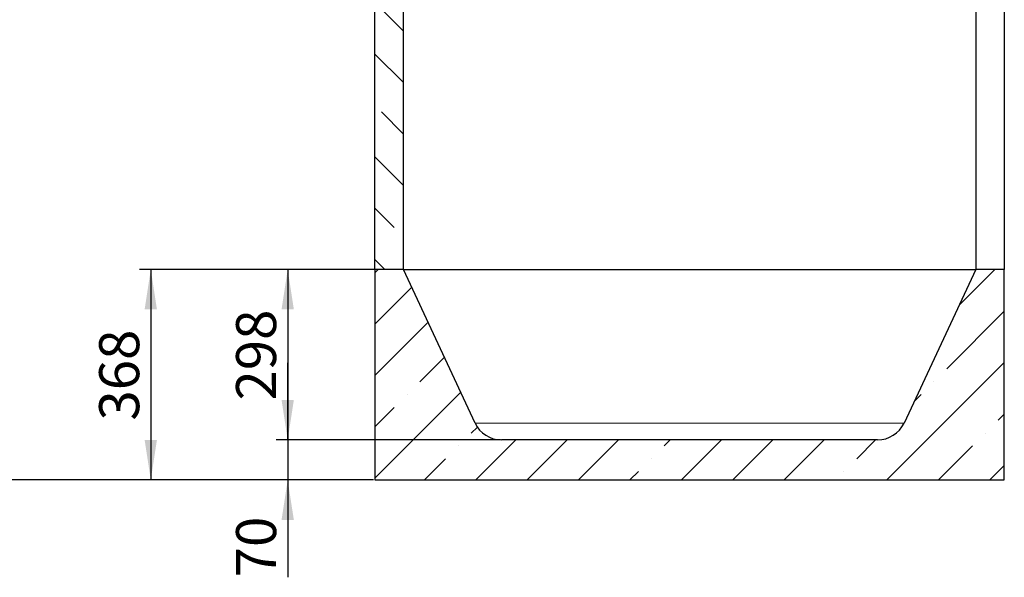
# Model space of a CAD drawing. Units: millimetres. Extents: x 0 to 420, y 0 to 297.
# Drawn here: x 67 to 153, y 152 to 201 of the extents above; entities that cross this region are included whole.
import ezdxf

# ---------------------------------------------------------------- set-up
doc = ezdxf.new("R2010")
doc.units = ezdxf.units.MM
doc.layers.add('TEXT', color=7, linetype='Continuous')
doc.styles.add('SLDTEXTSTYLE0', font='TXT', dxfattribs={"width": 0.605})
doc.dimstyles.new('SLDDIMSTYLE0', dxfattribs={"dimtxt": 3.5, "dimasz": 3.5, "dimexe": 0, "dimexo": 0.0625, "dimgap": 0.875, "dimtad": 1, "dimlfac": 20, "dimrnd": 1e-09, "dimzin": 12, "dimdsep": 46, "dimtxsty": 'SLDTEXTSTYLE0', "dimsah": 1, "dimcen": 0.09, "dimadec": 0, "dimazin": 3, "dimtfac": 1, "dimtdec": 3, "dimtofl": 0, "dimtmove": 0, "dimatfit": 3, "dimfxl": 0, "dimfrac": 2, "dimtolj": 1, "dimtzin": 12, "dimarcsym": 0})
doc.dimstyles.new('SLDDIMSTYLE2', dxfattribs={"dimtxt": 3.5, "dimasz": 3.5, "dimexe": 0, "dimexo": 0.0625, "dimgap": 0.875, "dimtad": 1, "dimlfac": 20, "dimrnd": 1e-09, "dimzin": 12, "dimdsep": 46, "dimtxsty": 'SLDTEXTSTYLE0', "dimsah": 1, "dimcen": 0.09, "dimadec": 0, "dimazin": 3, "dimtfac": 1, "dimtdec": 3, "dimtmove": 0, "dimatfit": 0, "dimfxl": 0, "dimfrac": 2, "dimtolj": 1, "dimtzin": 12, "dimarcsym": 0})

# ---------------------------------------------------------------- blocks, each defined once
blk = doc.blocks.new('_D_10')
at = {"layer": 'TEXT', "color": 7}
for p, q in [((97.611, 258.419), (62.538, 258.419)), ((63.538, 160.919), (63.538, 258.419)), ((98.111, 160.919), (62.538, 160.919))]:
    blk.add_line(p, q, dxfattribs=at)
for points in [[(63.538, 258.419), (63, 254.919), (64.077, 254.919)], [(63.538, 160.919), (64.077, 164.419), (63, 164.419)]]:
    blk.add_solid(points, dxfattribs=at)
at = {"layer": 'TEXT', "color": 7, "insert": (59.026, 204.321), "char_height": 3.5, "attachment_point": 1, "rotation": 90, "style": 'SLDTEXTSTYLE0'}
blk.add_mtext('1950', dxfattribs=at)
blk = doc.blocks.new('_D_11')
at = {"layer": 'TEXT', "color": 7}
for p, q in [((100.611, 179.319), (77.64, 179.319)), ((78.64, 179.319), (78.64, 160.919)), ((98.111, 160.919), (77.64, 160.919))]:
    blk.add_line(p, q, dxfattribs=at)
for points in [[(78.64, 179.319), (78.101, 175.819), (79.178, 175.819)], [(78.64, 160.919), (79.178, 164.419), (78.101, 164.419)]]:
    blk.add_solid(points, dxfattribs=at)
at = {"layer": 'TEXT', "color": 7, "insert": (74.128, 166.108), "char_height": 3.5, "attachment_point": 1, "rotation": 90, "style": 'SLDTEXTSTYLE0'}
blk.add_mtext('368', dxfattribs=at)
blk = doc.blocks.new('_D_12')
at = {"layer": 'TEXT', "color": 7}
for p, q in [((100.611, 179.319), (89.601, 179.319)), ((90.601, 179.319), (90.601, 164.419)), ((109.186, 164.419), (89.601, 164.419))]:
    blk.add_line(p, q, dxfattribs=at)
for points in [[(90.601, 179.319), (90.063, 175.819), (91.14, 175.819)], [(90.601, 164.419), (91.14, 167.919), (90.063, 167.919)]]:
    blk.add_solid(points, dxfattribs=at)
at = {"layer": 'TEXT', "color": 7, "insert": (86.09, 167.858), "char_height": 3.5, "attachment_point": 1, "rotation": 90, "style": 'SLDTEXTSTYLE0'}
blk.add_mtext('298', dxfattribs=at)
blk = doc.blocks.new('_D_13')
at = {"layer": 'TEXT', "color": 7}
for p, q in [((90.601, 164.419), (90.601, 171.149)), ((109.186, 164.419), (89.601, 164.419)), ((90.601, 164.419), (90.601, 160.919)), ((98.111, 160.919), (89.601, 160.919)), ((90.601, 160.919), (90.601, 152.409))]:
    blk.add_line(p, q, dxfattribs=at)
for points in [[(90.601, 164.419), (91.14, 167.919), (90.063, 167.919)], [(90.601, 160.919), (90.063, 157.419), (91.14, 157.419)]]:
    blk.add_solid(points, dxfattribs=at)
at = {"layer": 'TEXT', "color": 7, "insert": (86.09, 152.409), "char_height": 3.5, "attachment_point": 1, "rotation": 90, "style": 'SLDTEXTSTYLE0'}
blk.add_mtext('70', dxfattribs=at)

msp = doc.modelspace()

# ---------------------------------------------------------------- hatches: boundary and pattern name
at = {"linetype": 'Continuous', "lineweight": 18}
h = msp.add_hatch(dxfattribs=at)
h.set_pattern_fill('ANSI35', angle=90, style=0)
h.paths.add_polyline_path([(98.21106, 233.41862), (98.21106, 179.31862), (100.71106, 179.31862), (100.71106, 233.41862)], flags=0)
h = msp.add_hatch(dxfattribs=at)
h.set_pattern_fill('ANSI35', style=0)
edge = h.paths.add_edge_path(flags=0)
edge.add_arc((142.13609, 166.97252), 2.5539, 270, 335, ccw=False)
edge.add_line((142.13609, 164.41862), (109.28609, 164.41862))
edge.add_arc((109.28609, 166.97252), 2.5539, 205, 270, ccw=False)
edge.add_line((106.97147, 165.8932), (100.71109, 179.31862))
edge.add_line((100.71109, 179.31862), (98.21109, 179.31862))
edge.add_line((98.21109, 179.31862), (98.21109, 160.91862))
edge.add_line((98.21109, 160.91862), (153.21109, 160.91862))
edge.add_line((153.21109, 160.91862), (153.21109, 179.31862))
edge.add_line((153.21109, 179.31862), (150.71109, 179.31862))
edge.add_line((150.71109, 179.31862), (144.45071, 165.8932))

# ---------------------------------------------------------------- linework, layer by layer
at = {"color": 7, "linetype": 'Continuous', "lineweight": 25}
for p, q in [((98.21106, 179.31862), (98.21106, 233.41862)), ((100.71106, 179.31862), (100.71106, 233.41862)), ((150.71111, 230.41862), (150.71111, 179.31862)), ((153.21111, 230.41862), (153.21111, 179.31862)), ((100.71106, 179.31862), (98.21106, 179.31862)), ((98.21109, 179.31862), (98.21109, 160.91862)), ((100.71109, 179.31862), (98.21109, 179.31862)), ((106.97147, 165.8932), (100.71109, 179.31862)), ((100.71109, 179.31862), (150.71109, 179.31862)), ((150.71109, 179.31862), (144.45071, 165.8932)), ((153.21109, 179.31862), (150.71109, 179.31862)), ((153.21109, 179.31862), (153.21111, 179.31862)), ((153.21109, 160.91862), (153.21109, 179.31862)), ((142.13609, 164.41862), (109.28609, 164.41862)), ((98.21109, 160.91862), (153.21109, 160.91862))]:
    msp.add_line(p, q, dxfattribs=at)
at = {"color": 8, "linetype": 'Continuous', "lineweight": 18}
msp.add_line((106.97147, 165.8932), (144.45071, 165.8932), dxfattribs=at)
at = {"color": 7, "linetype": 'Continuous', "lineweight": 25}
for centre, start, end in [((109.28609, 166.97252), 205, 270), ((142.13609, 166.97252), 270, 335)]:
    msp.add_arc(centre, 2.5539, start, end, dxfattribs=at)

# ---------------------------------------------------------------- dimensions: what is measured, and where the dimension line sits
at = {"layer": 'TEXT', "color": 7}
for base, p1, p2, dimstyle, picture, middle in [((63.53811, 258.41862), (98.21109, 160.91862), (97.71109, 258.41862), 'SLDDIMSTYLE0', '_D_10', (63.53811, 209.66862)), ((78.63975, 160.91862), (100.71109, 179.31862), (98.21109, 160.91862), 'SLDDIMSTYLE0', '_D_11', (78.63975, 170.11862)), ((90.60145, 164.41862), (100.71109, 179.31862), (109.28609, 164.41862), 'SLDDIMSTYLE0', '_D_12', (90.60145, 171.86862)), ((90.60145, 160.91862), (109.28609, 164.41862), (98.21109, 160.91862), 'SLDDIMSTYLE2', '_D_13', (90.60145, 155.08256))]:
    dim = msp.add_linear_dim(base=base, p1=p1, p2=p2, angle=90, dimstyle=dimstyle, dxfattribs=at)
    dim.commit()
    dim.dimension.update_dxf_attribs({"geometry": picture, "text_midpoint": middle, "dimtype": 160})

doc.saveas('drawing.dxf')
